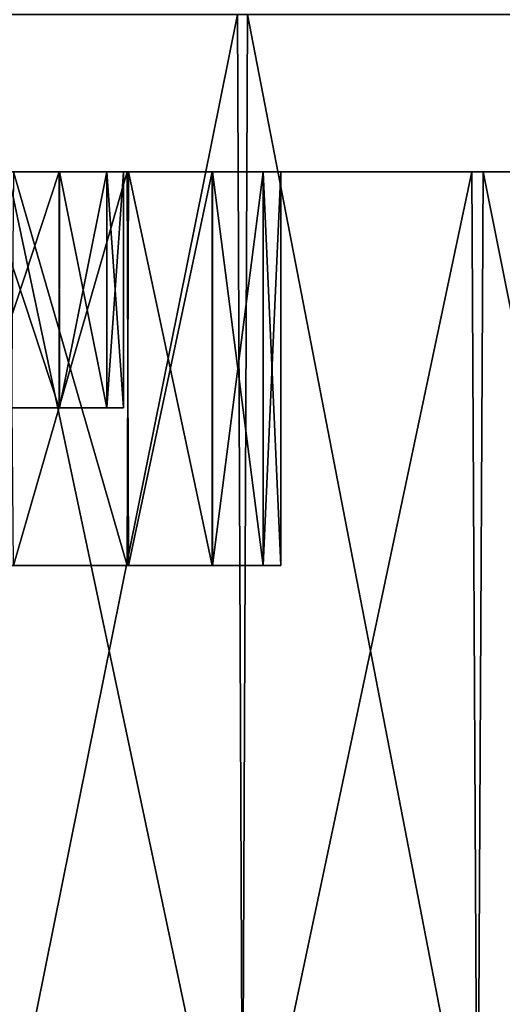
# Model space of a CAD drawing. Units: millimetres. Extents: x -72 to 116, y -4 to 920.
# Drawn here: x 26 to 32, y 17 to 30 of the extents above; entities that cross this region are included whole.
import ezdxf

# ---------------------------------------------------------------- set-up
doc = ezdxf.new("R2010")
doc.units = ezdxf.units.MM
doc.header["$LTSCALE"] = 65.185185
for name, color, linetype in [('150', 7, 'CONTINUOUS'), ('170', 7, 'CONTINUOUS'), ('456', 7, 'CONTINUOUS'), ('457', 7, 'CONTINUOUS'), ('458', 7, 'CONTINUOUS'), ('459', 7, 'CONTINUOUS'), ('465', 7, 'CONTINUOUS'), ('471', 7, 'CONTINUOUS'), ('473', 7, 'CONTINUOUS'), ('476', 7, 'CONTINUOUS'), ('485', 7, 'CONTINUOUS'), ('489', 7, 'CONTINUOUS')]:
    doc.layers.add(name, color=color, linetype=linetype)

msp = doc.modelspace()

# ---------------------------------------------------------------- linework, layer by layer
at = {"layer": '150', "color": 7, "linetype": 'CONTINUOUS', "true_color": 0xc8c8c8}
for points in [[(22.793, 0, -66.184), (22.898, 30, -66.147), (28.95, 0, -63.732), (22.793, 0, -66.184)], [(22.898, 30, -66.147), (29.076, 30, -63.674), (28.95, 0, -63.732), (22.898, 30, -66.147)], [(28.95, 0, -63.732), (29.076, 30, -63.674), (34.879, 0, -60.689), (28.95, 0, -63.732)], [(29.076, 30, -63.674), (35.024, 30, -60.605), (34.879, 0, -60.689), (29.076, 30, -63.674)]]:
    msp.add_3dface(points, dxfattribs=at)
at = {"layer": '170', "color": 7, "linetype": 'CONTINUOUS', "true_color": 0xc8c8c8}
for points in [[(28.95, 30, 63.732), (22.793, 30, 66.184), (22.898, 0, 66.147), (28.95, 30, 63.732)], [(29.076, 0, 63.674), (28.95, 30, 63.732), (22.898, 0, 66.147), (29.076, 0, 63.674)], [(34.879, 30, 60.689), (28.95, 30, 63.732), (29.076, 0, 63.674), (34.879, 30, 60.689)], [(35.024, 0, 60.605), (34.879, 30, 60.689), (29.076, 0, 63.674), (35.024, 0, 60.605)]]:
    msp.add_3dface(points, dxfattribs=at)
at = {"layer": '456', "color": 7, "linetype": 'CONTINUOUS', "true_color": 0xc8c8c8}
for points in [[(23.504, 25, 9.623), (24.524, 25, 6.612), (26.685, 25, 6.645), (23.504, 25, 9.623)], [(23.504, 25, 9.623), (26.685, 25, 6.645), (25.674, 25, 9.846), (23.504, 25, 9.623)], [(24.6, 25, -6.322), (23.615, 25, -9.346), (26.69, 25, -6.626), (24.6, 25, -6.322)], [(23.615, 25, -9.346), (25.692, 25, -9.801), (26.69, 25, -6.626), (23.615, 25, -9.346)], [(24.524, 25, 6.612), (25.153, 25, 3.511), (26.685, 25, 6.645), (24.524, 25, 6.612)], [(25.192, 25, -3.214), (24.6, 25, -6.322), (27.289, 25, -3.366), (25.192, 25, -3.214)], [(24.6, 25, -6.322), (26.69, 25, -6.626), (27.289, 25, -3.366), (24.6, 25, -6.322)], [(25.153, 25, 3.511), (25.398, 25, 0.3), (27.29, 25, 3.371), (25.153, 25, 3.511)], [(25.153, 25, 3.511), (27.29, 25, 3.371), (26.685, 25, 6.645), (25.153, 25, 3.511)], [(25.4, 25), (25.192, 25, -3.214), (27.5, 25), (25.4, 25)], [(25.192, 25, -3.214), (27.289, 25, -3.366), (27.5, 25), (25.192, 25, -3.214)], [(25.398, 25, 0.3), (25.4, 25), (27.29, 25, 3.371), (25.398, 25, 0.3)], [(25.4, 25), (27.5, 25), (27.29, 25, 3.371), (25.4, 25)]]:
    msp.add_3dface(points, dxfattribs=at)
at = {"layer": '457', "color": 7, "linetype": 'CONTINUOUS', "true_color": 0xc8c8c8}
for points in [[(25.674, 28, -9.846), (26.685, 28, -6.645), (25.692, 25, -9.801), (25.674, 28, -9.846)], [(25.692, 25, -9.801), (26.685, 28, -6.645), (26.69, 25, -6.626), (25.692, 25, -9.801)], [(26.685, 28, -6.645), (27.29, 28, -3.371), (26.69, 25, -6.626), (26.685, 28, -6.645)], [(26.69, 25, -6.626), (27.29, 28, -3.371), (27.289, 25, -3.366), (26.69, 25, -6.626)], [(27.29, 28, -3.371), (27.5, 28), (27.289, 25, -3.366), (27.29, 28, -3.371)], [(27.289, 25, -3.366), (27.5, 28), (27.5, 25), (27.289, 25, -3.366)]]:
    msp.add_3dface(points, dxfattribs=at)
at = {"layer": '458', "color": 7, "linetype": 'CONTINUOUS', "true_color": 0xc8c8c8}
for points in [[(26.685, 25, 6.645), (25.692, 28, 9.801), (25.674, 25, 9.846), (26.685, 25, 6.645)], [(26.69, 28, 6.626), (25.692, 28, 9.801), (26.685, 25, 6.645), (26.69, 28, 6.626)], [(27.29, 25, 3.371), (26.69, 28, 6.626), (26.685, 25, 6.645), (27.29, 25, 3.371)], [(27.289, 28, 3.366), (26.69, 28, 6.626), (27.29, 25, 3.371), (27.289, 28, 3.366)], [(27.5, 28), (27.289, 28, 3.366), (27.5, 25), (27.5, 28)], [(27.5, 25), (27.289, 28, 3.366), (27.29, 25, 3.371), (27.5, 25)]]:
    msp.add_3dface(points, dxfattribs=at)
at = {"layer": '459', "color": 7, "linetype": 'CONTINUOUS', "true_color": 0xc8c8c8}
for points in [[(24.49, 28, 6.739), (23.456, 28, 9.74), (26.69, 28, 6.626), (24.49, 28, 6.739)], [(26.69, 28, 6.626), (23.456, 28, 9.74), (25.692, 28, 9.801), (26.69, 28, 6.626)], [(23.622, 28, -9.329), (24.603, 28, -6.311), (26.685, 28, -6.645), (23.622, 28, -9.329)], [(25.674, 28, -9.846), (23.622, 28, -9.329), (26.685, 28, -6.645), (25.674, 28, -9.846)], [(25.133, 28, 3.647), (24.49, 28, 6.739), (26.69, 28, 6.626), (25.133, 28, 3.647)], [(24.603, 28, -6.311), (25.193, 28, -3.208), (27.29, 28, -3.371), (24.603, 28, -6.311)], [(26.685, 28, -6.645), (24.603, 28, -6.311), (27.29, 28, -3.371), (26.685, 28, -6.645)], [(25.396, 28, 0.443), (25.133, 28, 3.647), (27.289, 28, 3.366), (25.396, 28, 0.443)], [(27.289, 28, 3.366), (25.133, 28, 3.647), (26.69, 28, 6.626), (27.289, 28, 3.366)], [(25.193, 28, -3.208), (25.4, 28), (27.29, 28, -3.371), (25.193, 28, -3.208)], [(25.399, 28, 0.221), (25.396, 28, 0.443), (27.5, 28), (25.399, 28, 0.221)], [(27.5, 28), (25.396, 28, 0.443), (27.289, 28, 3.366), (27.5, 28)], [(25.4, 28), (25.399, 28, 0.221), (27.5, 28), (25.4, 28)], [(27.29, 28, -3.371), (25.4, 28), (27.5, 28), (27.29, 28, -3.371)]]:
    msp.add_3dface(points, dxfattribs=at)
at = {"layer": '465', "color": 7, "linetype": 'CONTINUOUS', "true_color": 0xc8c8c8}
for points in [[(22.656, 23, -11.917), (23.929, 23, -9.091), (27.547, 23, -10.547), (22.656, 23, -11.917)], [(26.06, 23, -13.824), (22.656, 23, -11.917), (27.547, 23, -10.547), (26.06, 23, -13.824)], [(23.929, 23, 9.091), (22.656, 23, 11.917), (27.567, 23, 10.496), (23.929, 23, 9.091)], [(27.567, 23, 10.496), (22.656, 23, 11.917), (26.102, 23, 13.745), (27.567, 23, 10.496)], [(23.929, 23, -9.091), (24.85, 23, -6.149), (28.629, 23, -7.115), (23.929, 23, -9.091)], [(27.547, 23, -10.547), (23.929, 23, -9.091), (28.629, 23, -7.115), (27.547, 23, -10.547)], [(24.85, 23, 6.15), (23.929, 23, 9.091), (28.635, 23, 7.09), (24.85, 23, 6.15)], [(28.635, 23, 7.09), (23.929, 23, 9.091), (27.567, 23, 10.496), (28.635, 23, 7.09)], [(24.85, 23, -6.149), (25.404, 23, -3.125), (29.277, 23, -3.608), (24.85, 23, -6.149)], [(28.629, 23, -7.115), (24.85, 23, -6.149), (29.277, 23, -3.608), (28.629, 23, -7.115)], [(25.404, 23, 3.125), (24.85, 23, 6.15), (29.276, 23, 3.6), (25.404, 23, 3.125)], [(29.276, 23, 3.6), (24.85, 23, 6.15), (28.635, 23, 7.09), (29.276, 23, 3.6)], [(25.404, 23, -3.125), (25.6, 23), (29.277, 23, -3.608), (25.404, 23, -3.125)], [(25.6, 23), (25.404, 23, 3.125), (29.5, 23), (25.6, 23)], [(29.5, 23), (25.404, 23, 3.125), (29.276, 23, 3.6), (29.5, 23)], [(29.277, 23, -3.608), (25.6, 23), (29.5, 23), (29.277, 23, -3.608)]]:
    msp.add_3dface(points, dxfattribs=at)
at = {"layer": '471', "color": 7, "linetype": 'CONTINUOUS', "true_color": 0xc8c8c8}
for points in [[(26.06, 23, -13.824), (27.547, 23, -10.547), (26.102, 28, -13.745), (26.06, 23, -13.824)], [(26.102, 28, -13.745), (27.547, 23, -10.547), (27.567, 28, -10.496), (26.102, 28, -13.745)], [(27.547, 23, -10.547), (28.629, 23, -7.115), (27.567, 28, -10.496), (27.547, 23, -10.547)], [(27.567, 28, -10.496), (28.629, 23, -7.115), (28.635, 28, -7.09), (27.567, 28, -10.496)], [(28.629, 23, -7.115), (29.277, 23, -3.608), (28.635, 28, -7.09), (28.629, 23, -7.115)], [(28.635, 28, -7.09), (29.277, 23, -3.608), (29.276, 28, -3.6), (28.635, 28, -7.09)], [(29.277, 23, -3.608), (29.5, 23), (29.276, 28, -3.6), (29.277, 23, -3.608)], [(29.276, 28, -3.6), (29.5, 23), (29.5, 28), (29.276, 28, -3.6)]]:
    msp.add_3dface(points, dxfattribs=at)
at = {"layer": '473', "color": 7, "linetype": 'CONTINUOUS', "true_color": 0xc8c8c8}
for points in [[(27.547, 28, 10.547), (26.102, 23, 13.745), (26.06, 28, 13.824), (27.547, 28, 10.547)], [(27.567, 23, 10.496), (26.102, 23, 13.745), (27.547, 28, 10.547), (27.567, 23, 10.496)], [(28.629, 28, 7.115), (27.567, 23, 10.496), (27.547, 28, 10.547), (28.629, 28, 7.115)], [(28.635, 23, 7.09), (27.567, 23, 10.496), (28.629, 28, 7.115), (28.635, 23, 7.09)], [(29.277, 28, 3.608), (28.635, 23, 7.09), (28.629, 28, 7.115), (29.277, 28, 3.608)], [(29.276, 23, 3.6), (28.635, 23, 7.09), (29.277, 28, 3.608), (29.276, 23, 3.6)], [(29.5, 23), (29.276, 23, 3.6), (29.5, 28), (29.5, 23)], [(29.5, 28), (29.276, 23, 3.6), (29.277, 28, 3.608), (29.5, 28)]]:
    msp.add_3dface(points, dxfattribs=at)
at = {"layer": '476', "color": 7, "linetype": 'CONTINUOUS', "true_color": 0xc8c8c8}
for points in [[(26.102, 28, -13.745), (27.567, 28, -10.496), (25.904, 28, -62.873), (26.102, 28, -13.745)], [(27.567, 28, -10.496), (28.635, 28, -7.09), (25.904, 28, -62.873), (27.567, 28, -10.496)], [(28.635, 28, -7.09), (29.276, 28, -3.6), (25.904, 28, -62.873), (28.635, 28, -7.09)], [(29.276, 28, -3.6), (29.5, 28), (25.904, 28, -62.873), (29.276, 28, -3.6)], [(25.904, 28, -62.873), (29.5, 28), (31.928, 28, -60.035), (25.904, 28, -62.873)], [(32.073, 28, 59.957), (26.06, 28, 13.824), (26.03, 28, 62.821), (32.073, 28, 59.957)], [(27.547, 28, 10.547), (26.06, 28, 13.824), (32.073, 28, 59.957), (27.547, 28, 10.547)], [(28.629, 28, 7.115), (27.547, 28, 10.547), (32.073, 28, 59.957), (28.629, 28, 7.115)], [(29.277, 28, 3.608), (28.629, 28, 7.115), (32.073, 28, 59.957), (29.277, 28, 3.608)], [(29.5, 28), (29.277, 28, 3.608), (32.073, 28, 59.957), (29.5, 28)], [(31.928, 28, -60.035), (29.5, 28), (32.073, 28, 59.957), (31.928, 28, -60.035)], [(37.651, 28, -56.625), (31.928, 28, -60.035), (32.073, 28, 59.957), (37.651, 28, -56.625)], [(37.809, 28, 56.52), (37.651, 28, -56.625), (32.073, 28, 59.957), (37.809, 28, 56.52)]]:
    msp.add_3dface(points, dxfattribs=at)
at = {"layer": '485', "color": 7, "linetype": 'CONTINUOUS', "true_color": 0xc8c8c8}
for points in [[(25.904, 28, -62.873), (31.928, 28, -60.035), (26.03, 0.132, -62.821), (25.904, 28, -62.873)], [(26.03, 0.132, -62.821), (31.928, 28, -60.035), (32.073, 0.132, -59.957), (26.03, 0.132, -62.821)], [(31.928, 28, -60.035), (37.651, 28, -56.625), (32.073, 0.132, -59.957), (31.928, 28, -60.035)], [(32.073, 0.132, -59.957), (37.651, 28, -56.625), (37.809, 0.132, -56.52), (32.073, 0.132, -59.957)]]:
    msp.add_3dface(points, dxfattribs=at)
at = {"layer": '489', "color": 7, "linetype": 'CONTINUOUS', "true_color": 0xc8c8c8}
for points in [[(31.928, 0.132, 60.035), (26.03, 28, 62.821), (25.904, 0.132, 62.873), (31.928, 0.132, 60.035)], [(32.073, 28, 59.957), (26.03, 28, 62.821), (31.928, 0.132, 60.035), (32.073, 28, 59.957)], [(37.651, 0.132, 56.625), (32.073, 28, 59.957), (31.928, 0.132, 60.035), (37.651, 0.132, 56.625)], [(37.809, 28, 56.52), (32.073, 28, 59.957), (37.651, 0.132, 56.625), (37.809, 28, 56.52)]]:
    msp.add_3dface(points, dxfattribs=at)

doc.saveas('drawing.dxf')
